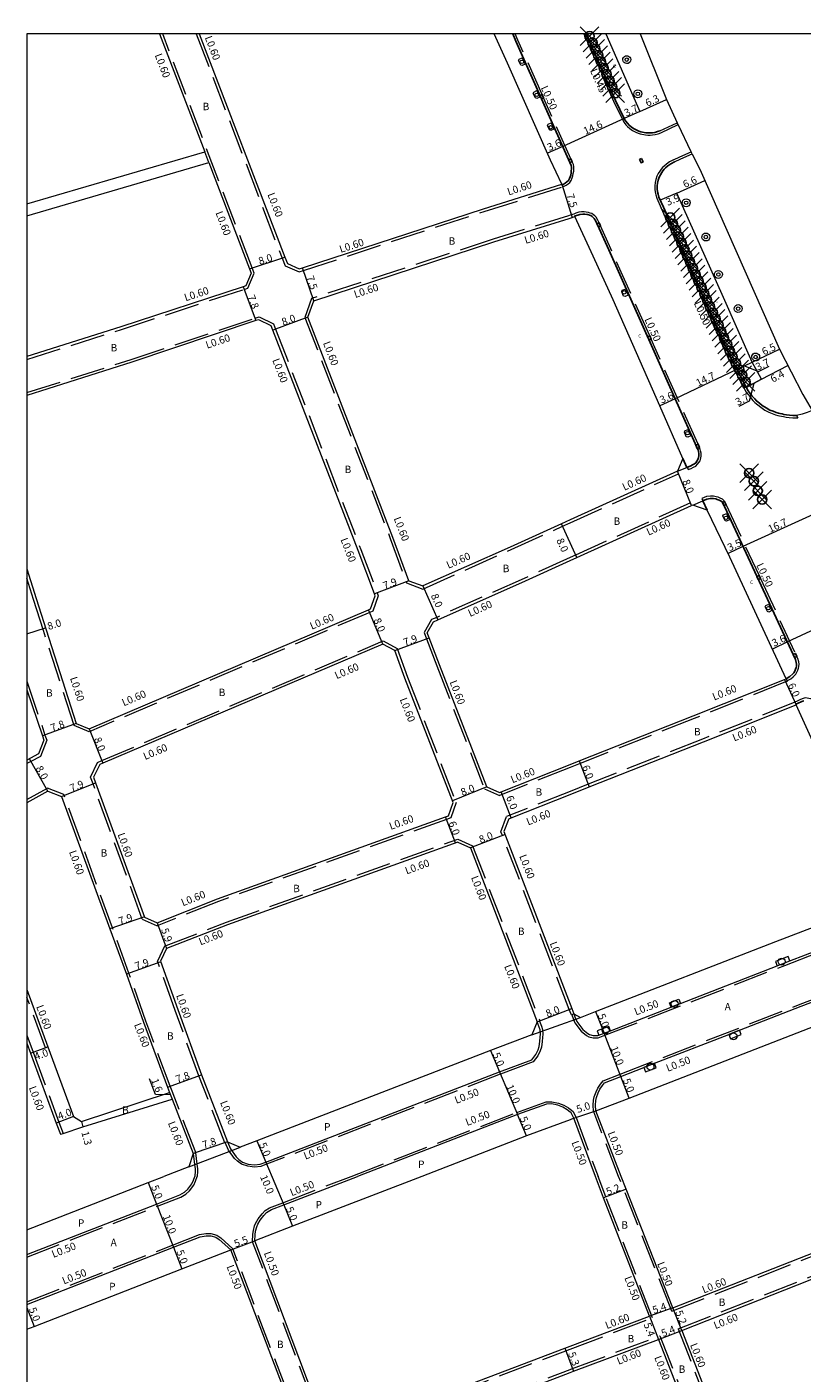
# Model space of a CAD drawing. Units: metres. Extents: x -800 to 0, y -110400 to -109798.
# Drawn here: x -800 to -633, y -110089 to -109798 of the extents above; entities that cross this region are included whole.
import ezdxf

# ---------------------------------------------------------------- set-up
doc = ezdxf.new("R2010")
doc.units = ezdxf.units.M
doc.header["$LTSCALE"] = 2.5
doc.header["$PDMODE"] = 35
doc.header["$PDSIZE"] = 2
doc.linetypes.add('22330', pattern=[4, 3, -1])
doc.layers.get('0').update_dxf_attribs({"lineweight": 0})
for name, color, linetype, lineweight in [('2101000', 7, 'Continuous', 0), ('2101001', 1, 'Continuous', 0), ('2102000', 4, 'Continuous', 0), ('2213000', 3, 'Continuous', 0), ('2233000', 120, '22330', 0), ('2236000', 3, 'Continuous', 0), ('2238000', 3, 'Continuous', 0), ('9201100', 215, 'Continuous', 0), ('9201500', 222, 'Continuous', 0), ('9201600', 215, 'Continuous', 0), ('9202100', 82, 'Continuous', 0), ('9202200', 82, 'Continuous', 0), ('9203500', 155, 'Continuous', 0), ('999', 7, 'Continuous', 0)]:
    doc.layers.add(name, color=color, linetype=linetype, lineweight=lineweight)
for name, color, linetype in [('2227000', 14, 'Continuous'), ('2227100', 7, 'Continuous'), ('2235000', 13, 'Continuous'), ('9107000', 139, 'Continuous')]:
    doc.layers.add(name, color=color, linetype=linetype)
doc.styles.add('Dm_Anotation', font='txt.shx', dxfattribs={"bigfont": 'pscdm.shx'})

# ---------------------------------------------------------------- blocks, each defined once
blk = doc.blocks.new('223800')
at = {"color": 0}
blk.add_circle((0, 0), 0.75, dxfattribs=at)

msp = doc.modelspace()

# ---------------------------------------------------------------- linework, layer by layer
at = {"layer": '2101000'}
for points in [[(-771.36, -109800), (-761.64, -109825.4)], [(-762.81, -109800), (-744.39, -109848.13), (-743.81, -109849.52), (-741.24, -109850.63), (-740.51, -109850.42), (-701.53, -109837.68), (-684.6, -109832.4)], [(-684.6, -109832.4), (-687.01, -109827.24), (-696.35, -109806.31), (-699.17, -109800)], [(-667.72, -109800), (-662.02, -109814.11), (-659.72, -109819.12)], [(-760.75, -109827.74), (-751.98, -109850.66), (-751.64, -109851.56), (-752.79, -109854.33)], [(-656.46, -109825.87), (-654.56, -109829.82), (-637.67, -109867.96), (-632.64, -109877.71), (-630.58, -109881.18)], [(-739.41, -109861.09), (-738.11, -109857.52), (-699.25, -109844.82), (-682.99, -109839.75), (-682.8, -109839.69)], [(-682.8, -109839.69), (-681.8, -109839.38)], [(-658.46, -109891.51), (-663.45, -109880.17), (-673.52, -109857.33), (-677.81, -109847.91), (-681.8, -109839.38)], [(-752.79, -109854.33), (-753.33, -109854.5), (-779.77, -109863.13), (-800, -109869.56)], [(-725.84, -109923.97), (-724.86, -109921.14), (-724.99, -109920.72), (-728.54, -109911.35), (-746.92, -109863.85), (-747.27, -109862.92), (-749.96, -109861.6), (-750.6, -109861.81), (-777.33, -109870.75), (-800, -109877.95)], [(-717.61, -109917.9), (-721.05, -109908.54), (-739.41, -109861.09)], [(-658.46, -109891.51), (-659.65, -109894.26)], [(-659.65, -109894.26), (-682.8, -109904.75), (-684.68, -109905.61), (-695.75, -109910.62), (-714.61, -109919.02)], [(-682.8, -109913.54), (-681.38, -109912.89), (-656.6, -109901.66)], [(-636.54, -109939.15), (-636.21, -109939.02), (-648.35, -109912.81), (-653.23, -109902.65), (-656.36, -109901.56), (-656.6, -109901.66)], [(-800, -109915.34), (-798, -109921.75), (-795.84, -109928.45), (-789.35, -109948.65), (-786.59, -109949.82), (-726.29, -109924.16), (-725.84, -109923.97)], [(-700.8, -109962.33), (-710.99, -109936.05), (-713.21, -109930.18), (-713.64, -109929.09), (-712.3, -109926.75), (-711.38, -109926.34), (-692.45, -109917.91), (-682.8, -109913.54)], [(-717.61, -109917.9), (-714.61, -109919.02)], [(-709.04, -109968.57), (-708.06, -109965.73), (-718.47, -109938.89), (-720.62, -109932.9), (-723.18, -109931.53), (-783.59, -109957.23), (-784.3, -109957.54), (-785.61, -109960.24), (-785.18, -109961.47), (-774.62, -109990.4)], [(-800, -109941.43), (-796.67, -109951.34), (-796.36, -109952.26)], [(-682.8, -109957.51), (-680.88, -109956.75), (-656.27, -109947.03), (-636.54, -109939.15)], [(-682.8, -109963.96), (-678.67, -109962.33), (-654.05, -109952.6), (-634.06, -109944.62)], [(-616.67, -109983.75), (-624.08, -109966.67), (-634.06, -109944.62)], [(-796.36, -109952.26), (-797.51, -109955.24)], [(-797.51, -109955.24), (-800, -109956.61)], [(-698.05, -109963.53), (-682.8, -109957.51)], [(-795.5, -109963.26), (-800, -109965.74)], [(-795.5, -109963.26), (-792.51, -109964.41), (-782.1, -109992.95), (-778.54, -110002.7), (-774.87, -110013.07), (-769.68, -110027.06), (-769.24, -110028.2)], [(-700.8, -109962.33), (-698.05, -109963.53)], [(-696.03, -109969.19), (-695.5, -109968.98), (-682.8, -109963.96)], [(-771.88, -109991.63), (-758.87, -109986.48), (-709.67, -109968.8), (-709.04, -109968.57)], [(-696.03, -109969.19), (-697.09, -109971.99), (-682.8, -110009.2)], [(-707.04, -109974.23), (-756.76, -109992.1), (-769.9, -109997.18)], [(-704.32, -109975.48), (-689.91, -110013.01), (-691.09, -110015.77), (-700.02, -110019.21), (-750.4, -110038.62), (-753.96, -110039.99)], [(-707.04, -109974.23), (-704.32, -109975.48)], [(-682.8, -110009.2), (-682.45, -110010.11), (-681.98, -110011.27), (-680.58, -110012.05), (-677.3, -110010.78), (-638.44, -109995.68), (-618.49, -109988.02)], [(-774.62, -109990.4), (-771.88, -109991.63)], [(-769.9, -109997.18), (-771.15, -109999.91)], [(-771.15, -109999.91), (-767.41, -110010.31), (-762.35, -110024.41), (-756.74, -110038.85), (-753.96, -110039.99)], [(-677.26, -110032.22), (-670.06, -110029.42), (-631.25, -110014.34), (-610.85, -110006.5), (-607.36, -110005.17)], [(-800, -110006.04), (-795.45, -110018.38), (-789.93, -110033.39), (-788.23, -110034.45), (-769.24, -110028.2)], [(-800, -110017.6), (-799.22, -110019.72), (-793.66, -110034.82), (-792.76, -110037.23)], [(-792.76, -110037.23), (-792.19, -110037.05), (-787.9, -110035.66), (-768.68, -110029.64)], [(-768.68, -110029.64), (-764.11, -110041.41)], [(-682, -110033.8), (-682.8, -110034.1), (-692.2, -110037.61), (-714.79, -110046.32)], [(-677.31, -110046.32), (-682, -110033.8)], [(-671.81, -110046.32), (-677.26, -110032.22)], [(-764.11, -110041.41), (-765.07, -110044.25), (-770.49, -110046.32)], [(-800, -110057.81), (-773.85, -110047.63), (-770.49, -110046.32)], [(-714.79, -110046.32), (-742.7, -110057.08), (-750.85, -110060.23)], [(-665.72, -110076.43), (-675.59, -110050.91), (-677.31, -110046.32)], [(-660.62, -110074.67), (-670.73, -110049.04), (-671.81, -110046.32)], [(-660.62, -110074.67), (-624.36, -110060.41), (-589.25, -110046.82)], [(-658.74, -110079.52), (-622.48, -110065.26), (-587.08, -110051.66)], [(-734.73, -110102.88), (-750.85, -110060.23)], [(-798.43, -110078.66), (-766.6, -110066.27), (-756.01, -110062.15)], [(-740.86, -110101.95), (-756.01, -110062.15)], [(-682.8, -110082.91), (-665.72, -110076.43)], [(-800, -110079.24), (-798.43, -110078.66)], [(-658.74, -110079.52), (-639.73, -110128.17)], [(-734.73, -110102.88), (-707.63, -110092.34), (-683.96, -110083.35), (-682.8, -110082.91)], [(-682.8, -110088.58), (-682.08, -110088.31), (-663.78, -110081.47)], [(-663.78, -110081.47), (-644.69, -110130.31)], [(-733.13, -110107.84), (-706.01, -110097.5), (-682.8, -110088.58)]]:
    msp.add_lwpolyline(points, dxfattribs=at)
at = {"layer": '2101001'}
msp.add_lwpolyline([(-656.46, -109825.87), (-656.69, -109825.41), (-659.52, -109819.55), (-659.72, -109819.12)], dxfattribs=at)
at = {"layer": '2102000'}
for points in [[(-800, -109836.63), (-761.64, -109825.4)], [(-800, -109839.23), (-760.75, -109827.74)]]:
    msp.add_lwpolyline(points, dxfattribs=at)
at = {"layer": '2213000'}
for points in [[(-684.6, -109832.4), (-684.53, -109832.57), (-683.9, -109832.19), (-683.5, -109831.91), (-683.19, -109831.58), (-682.93, -109831.15), (-682.78, -109830.78), (-682.68, -109830.41), (-682.59, -109829.97), (-682.55, -109829.51), (-682.51, -109829.08), (-682.52, -109828.71), (-682.6, -109828.33), (-694.5, -109801.53), (-695.19, -109800)], [(-679.35, -109800), (-673.04, -109814.31), (-671.12, -109818.25), (-671.05, -109818.41), (-670.8, -109818.81), (-670.43, -109819.26), (-670.09, -109819.64), (-669.62, -109820.02), (-669.14, -109820.36), (-668.71, -109820.6), (-668.41, -109820.75), (-667.98, -109820.92), (-667.54, -109821.07), (-667.23, -109821.15), (-666.86, -109821.22), (-666.48, -109821.28), (-666.06, -109821.31), (-665.6, -109821.32), (-665.07, -109821.28), (-664.56, -109821.21), (-663.94, -109821.06), (-663.46, -109820.9)], [(-663.46, -109820.9), (-659.72, -109819.12)], [(-633.94, -109882.28), (-634.74, -109882.28), (-635.5, -109882.2), (-636.1, -109882.12), (-636.69, -109882.01), (-637.08, -109881.93), (-637.53, -109881.84), (-637.87, -109881.75), (-638.34, -109881.61), (-639.02, -109881.35), (-639.7, -109881.08), (-640.53, -109880.64), (-641.4, -109880.07), (-641.99, -109879.6), (-642.58, -109879.07), (-642.99, -109878.65), (-643.53, -109878.06), (-643.94, -109877.51), (-644.38, -109876.92), (-644.75, -109876.32), (-646.85, -109872.35), (-648.17, -109869.84), (-653.95, -109856.96), (-662.7, -109837.32), (-663.65, -109835.19), (-663.85, -109834.57), (-663.95, -109834.04), (-664, -109833.39), (-664.02, -109832.74), (-663.96, -109832.13), (-663.83, -109831.55), (-663.6, -109830.89), (-663.34, -109830.35), (-663.04, -109829.86), (-662.78, -109829.48), (-662.49, -109829.14), (-662.23, -109828.88), (-661.71, -109828.46), (-661.06, -109828.02), (-660.31, -109827.58)], [(-660.31, -109827.58), (-658.91, -109826.95), (-656.46, -109825.87)], [(-657.63, -109893.45), (-657.29, -109893.3), (-656.78, -109893.1), (-656.41, -109892.93), (-656.01, -109892.7), (-655.68, -109892.45), (-655.44, -109892.12), (-655.24, -109891.78), (-655.09, -109891.37), (-655.05, -109890.91), (-655.06, -109890.46), (-655.14, -109890.01), (-655.2, -109889.74), (-660.12, -109878.7), (-664.69, -109868.44), (-674.48, -109846.51), (-677.28, -109840.36), (-677.61, -109839.81), (-677.81, -109839.56), (-678.08, -109839.36), (-678.37, -109839.17), (-678.64, -109839.05), (-678.88, -109838.97), (-679.21, -109838.89), (-679.63, -109838.86), (-680.04, -109838.86), (-680.71, -109838.91), (-681.85, -109839.28), (-681.8, -109839.38)], [(-630.58, -109881.18), (-631.68, -109881.61), (-632.77, -109881.98), (-633.94, -109882.28)], [(-659.65, -109894.26), (-657.63, -109893.45)], [(-656.36, -109901.56), (-654.17, -109900.65)], [(-635.41, -109938.57), (-634.76, -109937.98), (-634.58, -109937.72), (-634.35, -109937.37), (-634.17, -109936.97), (-634.04, -109936.63), (-633.97, -109936.28), (-633.94, -109935.91), (-634.01, -109935.49), (-634.19, -109934.85), (-649.97, -109900.98), (-650.23, -109900.73), (-650.67, -109900.52), (-651.06, -109900.36), (-651.4, -109900.26), (-651.95, -109900.14), (-652.57, -109900.15), (-653.3, -109900.27), (-653.94, -109900.55), (-654.17, -109900.65)], [(-632.46, -109943.75), (-634.1, -109944.52), (-634.06, -109944.62)], [(-681.98, -110011.27), (-681.71, -110012.1), (-681.34, -110012.92), (-680.05, -110014.68), (-679, -110015.54), (-678.6, -110015.76), (-677.81, -110015.93), (-676.83, -110015.96), (-676.62, -110015.88), (-675.49, -110015.44), (-674.13, -110014.91), (-660.99, -110009.8), (-659.03, -110009.04), (-638.17, -110000.93), (-636.69, -110000.36), (-635.39, -109999.86), (-628.67, -109997.28), (-625.88, -109996.21), (-616.58, -109992.64), (-615.75, -109991.89), (-615.17, -109991.2), (-614.3, -109990.15), (-614.07, -109989.75)], [(-677.26, -110032.22), (-677.33, -110030.97), (-677.29, -110029.94), (-677.14, -110029.34), (-676.76, -110028.28), (-676.39, -110027.53), (-675.86, -110026.71), (-675.4, -110026.13), (-671.87, -110024.76), (-666.92, -110022.83), (-664.63, -110021.94), (-648.58, -110015.71), (-646.29, -110014.82), (-633, -110009.65), (-624.84, -110006.52), (-621.84, -110005.37), (-612.76, -110001.88), (-609.36, -110000.58)], [(-691.1, -110021.21), (-690.23, -110020.04), (-689.74, -110019.05), (-689.49, -110018.32), (-689.32, -110017.21), (-689.26, -110016.32), (-689.21, -110015.65), (-689.27, -110014.72), (-689.48, -110014.11), (-689.91, -110013.01)], [(-756.74, -110038.85), (-756.08, -110040.39), (-754.86, -110042.11), (-754.26, -110042.68), (-753.46, -110043.23), (-752.25, -110043.65), (-750.87, -110043.81), (-749.65, -110043.69), (-748.46, -110043.23), (-698.06, -110023.81), (-691.1, -110021.21)], [(-682.8, -110032.47), (-683.45, -110031.94), (-684.37, -110031.4), (-685.46, -110030.98), (-686.83, -110030.71), (-687.91, -110030.72), (-694.15, -110033.01), (-728.69, -110046.32)], [(-682, -110033.8), (-682.58, -110032.65), (-682.8, -110032.46)], [(-764.11, -110041.41), (-763.81, -110043.73), (-763.69, -110044.69), (-763.69, -110045.23), (-763.75, -110046.17), (-763.8, -110046.32)], [(-800, -110063.18), (-772.04, -110052.29), (-767.01, -110050.33), (-765.99, -110049.75), (-765.27, -110049.07), (-764.43, -110047.95), (-764.07, -110047.14), (-763.8, -110046.32)], [(-748.28, -110054.1), (-747.25, -110053.48), (-744.6, -110052.46), (-728.69, -110046.32)], [(-750.85, -110060.23), (-750.79, -110058.92), (-750.67, -110058.13), (-750.41, -110057.18), (-750.17, -110056.61), (-749.69, -110055.73), (-748.9, -110054.72), (-748.28, -110054.1)], [(-800, -110073.91), (-768.41, -110061.61), (-762.64, -110059.36), (-761.35, -110059.16), (-760.35, -110059.14), (-759.27, -110059.44), (-758.5, -110059.94), (-756.01, -110062.15)]]:
    msp.add_lwpolyline(points, dxfattribs=at)
at = {"layer": '2213000', "flags": 128}
msp.add_lwpolyline([(-635.41, -109938.57), (-636.21, -109939.02)], dxfattribs=at)
at = {"layer": '2227000'}
for points in [[(-679.35, -109800), (-673.04, -109814.31)], [(-662.7, -109837.32), (-653.95, -109856.96), (-648.17, -109869.84), (-646.85, -109872.35), (-644.75, -109876.32), (-644.38, -109876.92), (-643.94, -109877.51), (-643.53, -109878.06), (-642.99, -109878.65)]]:
    msp.add_lwpolyline(points, dxfattribs=at)
at = {"layer": '2227100'}
for p in [(-678.61, -109800.48, 2.07), (-677.99, -109801.86, 2.07), (-677.38, -109803.19, 2.05), (-676.78, -109804.58, 2.04), (-676.16, -109805.94, 2.06), (-675.57, -109807.33, 2.04), (-674.98, -109808.64, 2.05), (-674.28, -109810.09, 2.02), (-673.73, -109811.4, 2.04), (-673.08, -109812.76, 2.05), (-661.22, -109839.57, 2.01), (-660.63, -109840.93, 2.01), (-659.99, -109842.32, 2.01), (-659.38, -109843.66, 2.02), (-658.78, -109845.04, 2.01), (-658.16, -109846.43, 2), (-657.54, -109847.77, 1.97), (-656.95, -109849.13, 2), (-656.33, -109850.51, 2), (-655.74, -109851.86, 1.98), (-655.11, -109853.26, 1.98), (-654.49, -109854.66, 1.99), (-653.86, -109856.02, 2), (-653.28, -109857.33, 1.99), (-652.66, -109858.74, 1.99), (-652.01, -109860.09, 1.92), (-651.43, -109861.4, 1.97), (-650.81, -109862.77, 1.98), (-650.2, -109864.19, 1.98), (-649.61, -109865.52, 1.96), (-648.94, -109866.94, 1.89), (-648.38, -109868.3, 1.96), (-647.75, -109869.62, 1.96), (-647.08, -109870.97, 1.95), (-646.35, -109872.31, 1.95), (-645.71, -109873.58, 1.94), (-644.95, -109874.99, 1.96), (-644.2, -109894.67, 2.08), (-643.17, -109896.41, 2.08), (-642.34, -109898.51, 2.08), (-641.38, -109900.37, 2.1)]:
    msp.add_point(p, dxfattribs=at)
at = {"layer": '2233000'}
for points in [[(-800, -109870.19), (-779.59, -109863.7), (-753.15, -109855.07), (-752.34, -109854.81), (-750.99, -109851.56), (-751.42, -109850.44), (-770.71, -109800)], [(-763.45, -109800), (-744.95, -109848.36), (-744.28, -109849.97), (-741.28, -109851.26), (-740.34, -109850.99), (-701.35, -109838.25), (-684.42, -109832.97)], [(-688.84, -109813.06), (-694.07, -109801.33), (-694.66, -109800)], [(-679.86, -109800), (-675.26, -109810.44)], [(-674.97, -109811.1), (-673.46, -109814.51), (-671.47, -109818.61), (-671.18, -109819.08), (-670.79, -109819.57), (-670.41, -109819.98), (-669.9, -109820.4), (-669.37, -109820.78), (-668.93, -109821.02), (-668.6, -109821.18), (-668.15, -109821.36), (-667.67, -109821.52), (-667.34, -109821.61), (-666.94, -109821.69), (-666.54, -109821.75), (-666.08, -109821.78), (-665.56, -109821.79), (-665.02, -109821.75), (-664.48, -109821.68), (-663.81, -109821.52), (-663.25, -109821.33)], [(-682.67, -109826.9), (-688.53, -109813.75)], [(-663.25, -109821.33), (-659.52, -109819.55)], [(-760.75, -109827.74), (-761.64, -109825.4)], [(-660.53, -109827.11), (-659.12, -109826.47), (-656.69, -109825.41)], [(-684.38, -109832.96), (-683.66, -109832.6), (-683.2, -109832.32), (-682.88, -109831.99), (-682.6, -109831.59), (-682.35, -109831.01), (-682.22, -109830.59), (-682.12, -109830.1), (-682.04, -109829.58), (-682, -109829.09), (-682.01, -109828.65), (-682.11, -109828.17), (-682.39, -109827.53)], [(-660.53, -109827.11), (-661.34, -109827.59), (-662.02, -109828.05), (-662.55, -109828.48), (-662.87, -109828.79), (-663.19, -109829.17), (-663.47, -109829.58), (-663.8, -109830.1), (-664.08, -109830.69), (-664.32, -109831.41), (-664.46, -109832.04), (-664.54, -109832.72), (-664.52, -109833.43), (-664.46, -109834.11), (-664.35, -109834.69), (-664.13, -109835.37), (-663.17, -109837.53), (-659.04, -109846.81)], [(-684.42, -109832.97), (-684.38, -109832.96)], [(-682.8, -109839.06), (-683.17, -109839.18), (-699.43, -109844.25), (-738.57, -109857.04), (-740.05, -109861.1), (-721.61, -109908.76), (-718.08, -109918.37), (-714.59, -109919.67), (-695.5, -109911.17), (-684.43, -109906.15), (-682.8, -109905.41), (-659.4, -109894.81), (-659.65, -109894.26)], [(-682.03, -109838.82), (-682.8, -109839.06)], [(-676.57, -109840.74), (-676.85, -109840.13), (-677.21, -109839.53), (-677.47, -109839.21), (-677.79, -109838.96), (-678.15, -109838.73), (-678.48, -109838.61), (-678.84, -109838.51), (-679.32, -109838.41), (-679.79, -109838.38), (-680.32, -109838.38), (-680.9, -109838.44), (-681.55, -109838.64), (-682.03, -109838.82)], [(-665.64, -109865.11), (-674.04, -109846.31), (-676.28, -109841.39)], [(-658.74, -109847.47), (-654.42, -109857.17), (-650.47, -109865.96)], [(-800, -109877.32), (-777.51, -109870.18), (-750.79, -109861.24), (-749.92, -109860.96), (-746.79, -109862.49), (-746.36, -109863.64), (-727.98, -109911.14), (-724.42, -109920.52), (-724.23, -109921.14), (-725.36, -109924.42)], [(-655.22, -109888.46), (-664.24, -109868.24), (-665.32, -109865.81)], [(-650.17, -109866.63), (-648.63, -109870.06), (-645.71, -109875.62)], [(-645.35, -109876.3), (-645.2, -109876.58), (-644.8, -109877.21), (-644.36, -109877.82), (-643.92, -109878.39), (-643.37, -109879.01), (-642.93, -109879.45), (-642.32, -109879.99), (-641.7, -109880.49), (-640.8, -109881.09), (-639.92, -109881.55), (-639.2, -109881.83), (-638.5, -109882.09), (-638, -109882.24), (-637.63, -109882.32), (-637.18, -109882.42), (-636.78, -109882.5), (-636.17, -109882.6), (-635.56, -109882.69), (-634.77, -109882.77), (-633.69, -109882.78)], [(-633.94, -109882.28), (-633.69, -109882.78)], [(-657.54, -109893.41), (-657.34, -109893.91), (-656.72, -109893.67), (-656.21, -109893.43), (-655.72, -109893.15), (-655.3, -109892.78), (-655.02, -109892.4), (-654.78, -109892), (-654.6, -109891.48), (-654.54, -109890.93), (-654.56, -109890.4), (-654.65, -109889.91), (-654.73, -109889.59), (-654.91, -109889.17)], [(-656.6, -109901.66), (-656.83, -109901.11), (-681.62, -109912.35), (-682.8, -109912.88)], [(-649.5, -109900.81), (-649.55, -109900.69), (-649.94, -109900.31), (-650.47, -109900.06), (-650.9, -109899.88), (-651.28, -109899.77), (-651.89, -109899.65), (-652.56, -109899.65), (-653.42, -109899.75), (-654.39, -109900.17), (-654.17, -109900.65)], [(-649.18, -109901.49), (-642.06, -109916.75)], [(-682.8, -109912.88), (-692.69, -109917.37), (-711.6, -109925.78), (-712.72, -109926.28), (-714.31, -109929.04), (-713.77, -109930.4), (-711.55, -109936.26), (-701.27, -109962.78)], [(-725.36, -109924.42), (-726.05, -109924.71), (-786.59, -109950.47), (-789.84, -109949.09), (-796.41, -109928.64), (-798.57, -109921.93), (-800, -109917.35)], [(-641.77, -109917.37), (-634.22, -109933.57)], [(-775.1, -109990.84), (-785.74, -109961.67), (-786.26, -109960.21), (-784.74, -109957.08), (-783.83, -109956.68), (-723.15, -109930.86), (-720.14, -109932.48), (-717.9, -109938.68), (-707.42, -109965.72), (-708.57, -109969.04)], [(-636.03, -109939.5), (-635.16, -109939.01), (-634.72, -109938.62), (-634.38, -109938.33), (-634.15, -109938.01), (-633.9, -109937.62), (-633.7, -109937.17), (-633.54, -109936.77), (-633.45, -109936.35), (-633.42, -109935.89), (-633.5, -109935.38), (-633.7, -109934.67), (-633.9, -109934.24)], [(-800, -109939.55), (-796.1, -109951.15), (-795.72, -109952.27)], [(-636.21, -109939.02), (-636, -109939.58), (-636.32, -109939.71), (-656.05, -109947.59), (-680.66, -109957.31), (-682.8, -109958.15)], [(-634.31, -109944.07), (-654.28, -109952.05), (-678.89, -109961.77), (-682.8, -109963.32)], [(-628.93, -109945.08), (-629.01, -109944.9), (-629.43, -109944.29), (-629.78, -109943.99), (-630.1, -109943.77), (-630.46, -109943.56), (-630.91, -109943.37), (-631.28, -109943.25), (-631.65, -109943.18), (-632.12, -109943.16), (-632.57, -109943.26), (-633.12, -109943.47), (-633.84, -109943.86), (-634.31, -109944.07)], [(-795.72, -109952.27), (-797.07, -109955.76)], [(-797.07, -109955.76), (-799.18, -109956.85), (-800, -109957.29)], [(-682.8, -109958.15), (-698.06, -109964.18)], [(-800, -109965.05), (-795.54, -109962.6)], [(-763.55, -110041.19), (-768.12, -110029.42), (-768.68, -110027.98), (-769.12, -110026.85), (-774.31, -110012.86), (-777.98, -110002.5), (-781.53, -109992.75), (-792.04, -109963.95), (-795.54, -109962.6)], [(-701.27, -109962.78), (-698.06, -109964.18)], [(-682.8, -109963.32), (-696.5, -109968.73)], [(-708.57, -109969.04), (-709.47, -109969.37), (-758.66, -109987.04), (-771.9, -109992.28)], [(-681.98, -110011.27), (-682.45, -110011.46), (-682.54, -110011.5), (-682.8, -110010.85), (-683.01, -110010.33), (-697.73, -109972), (-696.5, -109968.73)], [(-770.35, -109996.71), (-756.97, -109991.54), (-707.02, -109973.58)], [(-707.02, -109973.58), (-703.84, -109975.04)], [(-703.84, -109975.04), (-689.34, -110012.8)], [(-775.1, -109990.84), (-771.9, -109992.28)], [(-682.45, -110011.46), (-682.18, -110012.28), (-681.77, -110013.18), (-680.42, -110015.03), (-679.28, -110015.96), (-678.78, -110016.24), (-677.87, -110016.43), (-676.75, -110016.46), (-675.31, -110015.9), (-636.51, -110000.82), (-616.31, -109993.07), (-615.39, -109992.24), (-614.78, -109991.52), (-613.88, -109990.43), (-613.82, -109990.32)], [(-770.35, -109996.71), (-771.8, -109999.88)], [(-756.74, -110038.85), (-757.21, -110039.02), (-757.3, -110039.05), (-762.91, -110024.63), (-768.03, -110010.53), (-771.8, -109999.88)], [(-672.34, -110046.32), (-677.72, -110032.4), (-677.76, -110032.25), (-677.83, -110030.98), (-677.79, -110029.87), (-677.61, -110029.2), (-677.22, -110028.09), (-676.83, -110027.28), (-676.26, -110026.42), (-675.71, -110025.71), (-672.05, -110024.29), (-633.18, -110009.19), (-612.93, -110001.42), (-609.56, -110000.13)], [(-795.45, -110018.38), (-796.01, -110018.58), (-800, -110007.77)], [(-689.44, -110012.83), (-689.01, -110013.95), (-688.77, -110014.65), (-688.71, -110015.65), (-688.76, -110016.36), (-688.82, -110017.26), (-689, -110018.44), (-689.28, -110019.24), (-689.8, -110020.3), (-690.79, -110021.63), (-697.88, -110024.28), (-748.28, -110043.7), (-749.54, -110044.18), (-750.88, -110044.31), (-752.36, -110044.14), (-753.69, -110043.68), (-754.58, -110043.07), (-755.24, -110042.44), (-756.52, -110040.64), (-757.21, -110039.02)], [(-689.91, -110013.01), (-689.44, -110012.83), (-689.34, -110012.8)], [(-800, -110015.87), (-798.66, -110019.51), (-793.1, -110034.61), (-792.19, -110037.05)], [(-769.24, -110028.2), (-768.68, -110029.64)], [(-730.08, -110046.32), (-694.33, -110032.55), (-688, -110030.22), (-686.78, -110030.21), (-685.32, -110030.5), (-684.16, -110030.94), (-683.17, -110031.52), (-682.8, -110031.82)], [(-682.8, -110031.82), (-682.18, -110032.33), (-681.56, -110033.58), (-681.54, -110033.63), (-676.77, -110046.32)], [(-764.11, -110041.41), (-763.62, -110041.22), (-763.55, -110041.19)], [(-763.62, -110041.22), (-763.32, -110043.67), (-763.19, -110044.66), (-763.19, -110045.25), (-763.26, -110046.27), (-763.27, -110046.32)], [(-800, -110063.71), (-771.86, -110052.76), (-766.79, -110050.78), (-765.69, -110050.16), (-764.9, -110049.41), (-763.99, -110048.21), (-763.6, -110047.32), (-763.27, -110046.32)], [(-751.32, -110060.4), (-751.29, -110058.77), (-751.15, -110058), (-750.88, -110057.01), (-750.66, -110056.46), (-750.11, -110055.46), (-749.28, -110054.39), (-748.57, -110053.68), (-747.7, -110053.12), (-744.78, -110051.99), (-730.08, -110046.32)], [(-665.04, -110076.81), (-675.12, -110050.73), (-676.77, -110046.32)], [(-660.86, -110075.41), (-672.34, -110046.32)], [(-660.86, -110075.41), (-624.15, -110060.97), (-589.01, -110047.37)], [(-659.52, -110079.18), (-622.7, -110064.7), (-587.33, -110051.11)], [(-800, -110073.37), (-768.59, -110061.14), (-762.77, -110058.87), (-761.39, -110058.66), (-760.29, -110058.64), (-759.06, -110058.98), (-758.19, -110059.54), (-755.54, -110061.97)], [(-734.99, -110103.62), (-751.32, -110060.4)], [(-740.31, -110101.98), (-755.54, -110061.97)], [(-682.8, -110083.55), (-665.04, -110076.81)], [(-682.8, -110087.94), (-682.29, -110087.75), (-663.44, -110080.7)], [(-663.44, -110080.7), (-643.91, -110130.65)], [(-659.52, -110079.18), (-640.07, -110128.95)], [(-734.73, -110102.88), (-734.99, -110103.62), (-707.42, -110092.9), (-683.75, -110083.91), (-682.8, -110083.55)], [(-733.84, -110107.46), (-706.23, -110096.94), (-682.8, -110087.94)]]:
    msp.add_lwpolyline(points, dxfattribs=at)
at = {"layer": '2235000'}
for points in [[(-674.54, -109810.91), (-674.97, -109811.1), (-675.26, -109810.44), (-674.83, -109810.25)], [(-689.29, -109813.27), (-688.84, -109813.06), (-688.53, -109813.75), (-688.99, -109813.95)], [(-682.86, -109827.74), (-682.39, -109827.53), (-682.67, -109826.9), (-683.14, -109827.11)], [(-667.39, -109826.88), (-667.06, -109827.58), (-667.5, -109827.78), (-667.82, -109827.09)], [(-677.02, -109840.94), (-676.57, -109840.74), (-676.28, -109841.39), (-676.72, -109841.59)], [(-658.27, -109847.26), (-658.74, -109847.47), (-659.04, -109846.81), (-658.57, -109846.6)], [(-666.09, -109865.31), (-665.64, -109865.11), (-665.32, -109865.81), (-665.77, -109866.01)], [(-649.7, -109866.42), (-650.17, -109866.63), (-650.47, -109865.96), (-650.01, -109865.75)], [(-644.89, -109876.06), (-645.35, -109876.3), (-645.71, -109875.62), (-645.25, -109875.38)], [(-655.68, -109888.66), (-655.22, -109888.46), (-654.91, -109889.17), (-655.37, -109889.37)], [(-649.95, -109901.02), (-649.5, -109900.81), (-649.18, -109901.49), (-649.63, -109901.7)], [(-642.52, -109916.97), (-642.06, -109916.75), (-641.77, -109917.37), (-642.23, -109917.59)], [(-634.69, -109933.79), (-634.22, -109933.57), (-633.9, -109934.24), (-634.37, -109934.46)]]:
    msp.add_lwpolyline(points, close=True, dxfattribs=at)
at = {"layer": '2236000'}
for points in [[(-692.53, -109806.52), (-693.17, -109806.81), (-693.46, -109806.71), (-693.93, -109805.72), (-693.79, -109805.43), (-693.15, -109805.13)], [(-671.37, -109805.87), (-671.43, -109805.58), (-671.41, -109805.31), (-671.3, -109805.06), (-671.09, -109804.85), (-670.88, -109804.73), (-670.61, -109804.68), (-670.33, -109804.72), (-670.11, -109804.83), (-669.92, -109805), (-669.8, -109805.21), (-669.74, -109805.51), (-669.77, -109805.78), (-669.88, -109806.01), (-670.03, -109806.18), (-670.3, -109806.33), (-670.63, -109806.38), (-670.9, -109806.32), (-671.16, -109806.16), (-671.3, -109806)], [(-689.38, -109813.61), (-690.01, -109813.9), (-690.3, -109813.79), (-690.78, -109812.81), (-690.64, -109812.52), (-690, -109812.22)], [(-668.98, -109813.23), (-669.05, -109812.94), (-669.02, -109812.67), (-668.91, -109812.42), (-668.71, -109812.21), (-668.49, -109812.09), (-668.22, -109812.04), (-667.94, -109812.08), (-667.72, -109812.19), (-667.53, -109812.36), (-667.41, -109812.57), (-667.35, -109812.87), (-667.38, -109813.14), (-667.49, -109813.37), (-667.64, -109813.54), (-667.91, -109813.69), (-668.24, -109813.74), (-668.51, -109813.68), (-668.77, -109813.52), (-668.91, -109813.36)], [(-686.3, -109820.52), (-686.94, -109820.81), (-687.24, -109820.7), (-687.67, -109819.75), (-687.54, -109819.46), (-686.9, -109819.17)], [(-658.55, -109836.72), (-658.62, -109836.44), (-658.59, -109836.16), (-658.48, -109835.92), (-658.28, -109835.71), (-658.06, -109835.59), (-657.79, -109835.54), (-657.51, -109835.58), (-657.29, -109835.68), (-657.11, -109835.85), (-656.98, -109836.06), (-656.92, -109836.37), (-656.96, -109836.64), (-657.07, -109836.86), (-657.22, -109837.03), (-657.49, -109837.19), (-657.81, -109837.24), (-658.08, -109837.18), (-658.34, -109837.02), (-658.48, -109836.85)], [(-654.3, -109844.12), (-654.37, -109843.83), (-654.34, -109843.56), (-654.23, -109843.31), (-654.03, -109843.1), (-653.81, -109842.98), (-653.55, -109842.93), (-653.27, -109842.97), (-653.05, -109843.08), (-652.86, -109843.25), (-652.74, -109843.46), (-652.67, -109843.76), (-652.71, -109844.03), (-652.82, -109844.26), (-652.97, -109844.43), (-653.24, -109844.58), (-653.57, -109844.63), (-653.84, -109844.57), (-654.1, -109844.41), (-654.23, -109844.25)], [(-651.6, -109852.19), (-651.67, -109851.91), (-651.64, -109851.63), (-651.53, -109851.39), (-651.33, -109851.17), (-651.11, -109851.06), (-650.84, -109851.01), (-650.56, -109851.04), (-650.34, -109851.15), (-650.16, -109851.32), (-650.03, -109851.53), (-649.97, -109851.84), (-650.01, -109852.1), (-650.12, -109852.33), (-650.27, -109852.5), (-650.54, -109852.66), (-650.86, -109852.7), (-651.13, -109852.65), (-651.39, -109852.48), (-651.53, -109852.32)], [(-670.32, -109856.34), (-670.96, -109856.62), (-671.27, -109856.52), (-671.69, -109855.56), (-671.56, -109855.27), (-670.92, -109854.99)], [(-647.34, -109859.55), (-647.41, -109859.26), (-647.38, -109858.99), (-647.27, -109858.74), (-647.07, -109858.53), (-646.85, -109858.41), (-646.58, -109858.36), (-646.3, -109858.4), (-646.08, -109858.51), (-645.89, -109858.68), (-645.77, -109858.89), (-645.71, -109859.19), (-645.74, -109859.46), (-645.85, -109859.69), (-646, -109859.85), (-646.27, -109860.01), (-646.6, -109860.06), (-646.87, -109860), (-647.13, -109859.84), (-647.27, -109859.68)], [(-643.56, -109869.99), (-643.63, -109869.7), (-643.6, -109869.43), (-643.49, -109869.18), (-643.29, -109868.97), (-643.07, -109868.85), (-642.8, -109868.8), (-642.52, -109868.84), (-642.3, -109868.95), (-642.12, -109869.12), (-641.99, -109869.33), (-641.93, -109869.63), (-641.97, -109869.9), (-642.08, -109870.13), (-642.23, -109870.3), (-642.5, -109870.45), (-642.82, -109870.5), (-643.09, -109870.44), (-643.35, -109870.28), (-643.49, -109870.12)], [(-656.79, -109886.65), (-657.43, -109886.94), (-657.74, -109886.84), (-658.17, -109885.88), (-658.03, -109885.59), (-657.39, -109885.3)], [(-648.46, -109904.75), (-649.1, -109905.04), (-649.38, -109904.94), (-649.85, -109903.92), (-649.72, -109903.66), (-649.1, -109903.37)], [(-639.33, -109924.34), (-639.96, -109924.63), (-640.24, -109924.53), (-640.71, -109923.51), (-640.59, -109923.25), (-639.97, -109922.97)], [(-659.39, -110008.11), (-659.03, -110009.04), (-660.99, -110009.8), (-661.36, -110008.87)], [(-645.92, -110015.75), (-646.29, -110014.82), (-648.58, -110015.71), (-648.22, -110016.64)], [(-664.27, -110022.88), (-664.63, -110021.94), (-666.92, -110022.83), (-666.56, -110023.77)]]:
    msp.add_lwpolyline(points, close=True, dxfattribs=at)
for points in [[(-635.75, -109998.93), (-637.05, -109999.43), (-638.53, -110000), (-638.17, -110000.93), (-636.69, -110000.36), (-635.39, -109999.86), (-635.75, -109998.93)], [(-674.49, -110013.98), (-675.85, -110014.51), (-677.01, -110014.95), (-676.62, -110015.88), (-675.49, -110015.44), (-674.13, -110014.91), (-674.49, -110013.98)]]:
    msp.add_lwpolyline(points, dxfattribs=at)
at = {"layer": '9107000'}
for points in [[(-684.6, -109832.4), (-684.53, -109832.57), (-683.9, -109832.19), (-683.5, -109831.91), (-683.19, -109831.58), (-682.93, -109831.15), (-682.78, -109830.78), (-682.68, -109830.41), (-682.59, -109829.97), (-682.55, -109829.51), (-682.51, -109829.08), (-682.52, -109828.71), (-682.6, -109828.33), (-694.5, -109801.53), (-695.19, -109800)], [(-679.35, -109800), (-673.04, -109814.31), (-671.12, -109818.25), (-671.05, -109818.41), (-670.8, -109818.81), (-670.43, -109819.26), (-670.09, -109819.64), (-669.62, -109820.02), (-669.14, -109820.36), (-668.71, -109820.6), (-668.41, -109820.75), (-667.98, -109820.92), (-667.54, -109821.07), (-667.23, -109821.15), (-666.86, -109821.22), (-666.48, -109821.28), (-666.06, -109821.31), (-665.6, -109821.32), (-665.07, -109821.28), (-664.56, -109821.21), (-663.94, -109821.06), (-663.46, -109820.9)], [(-633.94, -109882.28), (-634.74, -109882.28), (-635.5, -109882.2), (-636.1, -109882.12), (-636.69, -109882.01), (-637.08, -109881.93), (-637.53, -109881.84), (-637.87, -109881.75), (-638.34, -109881.61), (-639.02, -109881.35), (-639.7, -109881.08), (-640.53, -109880.64), (-641.4, -109880.07), (-641.99, -109879.6), (-642.58, -109879.07), (-642.99, -109878.65), (-643.53, -109878.06), (-643.94, -109877.51), (-644.38, -109876.92), (-644.75, -109876.32), (-646.85, -109872.35), (-648.17, -109869.84), (-653.95, -109856.96), (-662.7, -109837.32), (-663.65, -109835.19), (-663.85, -109834.57), (-663.95, -109834.04), (-664, -109833.39), (-664.02, -109832.74), (-663.96, -109832.13), (-663.83, -109831.55), (-663.6, -109830.89), (-663.34, -109830.35), (-663.04, -109829.86), (-662.78, -109829.48), (-662.49, -109829.14), (-662.23, -109828.88), (-661.71, -109828.46), (-661.06, -109828.02), (-660.31, -109827.58)], [(-658.46, -109891.51), (-657.63, -109893.45), (-656.78, -109893.1), (-656.41, -109892.93), (-656.01, -109892.7), (-655.68, -109892.45), (-655.44, -109892.12), (-655.24, -109891.78), (-655.09, -109891.37), (-655.05, -109890.91), (-655.06, -109890.46), (-655.14, -109890.01), (-655.2, -109889.74), (-660.12, -109878.7), (-664.69, -109868.44), (-674.48, -109846.51), (-677.28, -109840.36), (-677.61, -109839.81), (-677.81, -109839.56), (-678.08, -109839.36), (-678.37, -109839.17), (-678.64, -109839.05), (-678.96, -109838.94), (-679.21, -109838.89), (-679.63, -109838.86), (-680.04, -109838.86), (-680.71, -109838.91), (-681.85, -109839.28), (-681.8, -109839.38)], [(-635.41, -109938.57), (-634.76, -109937.98), (-634.58, -109937.72), (-634.35, -109937.37), (-634.17, -109936.97), (-634.04, -109936.63), (-633.97, -109936.28), (-633.94, -109935.91), (-634.01, -109935.49), (-634.19, -109934.85), (-649.97, -109900.98), (-650.23, -109900.73), (-650.67, -109900.52), (-651.06, -109900.36), (-651.4, -109900.26), (-651.95, -109900.14), (-652.57, -109900.15), (-653.3, -109900.27), (-654.17, -109900.65)], [(-632.46, -109943.75), (-634.1, -109944.52), (-634.06, -109944.62)]]:
    msp.add_lwpolyline(points, dxfattribs=at)
at = {"layer": '9107000', "flags": 128}
for points in [[(-654.17, -109900.65), (-653.23, -109902.65)], [(-635.41, -109938.57), (-636.21, -109939.02)]]:
    msp.add_lwpolyline(points, dxfattribs=at)
at = {"layer": '9201100'}
for points in [[(-667.75, -109816.72), (-662.02, -109814.11)], [(-667.75, -109816.72), (-671.12, -109818.25)], [(-671.12, -109818.25), (-684.41, -109824.25)], [(-684.41, -109824.25), (-687.69, -109825.72)], [(-684.6, -109832.4), (-682.37, -109839.56)], [(-659.81, -109834.3), (-663.37, -109835.81)], [(-751.98, -109850.66), (-744.39, -109848.13)], [(-738.11, -109857.52), (-740.51, -109850.42)], [(-753.33, -109854.5), (-750.6, -109861.81)], [(-739.41, -109861.09), (-746.92, -109863.85)], [(-643.51, -109870.75), (-637.67, -109867.96)], [(-646.85, -109872.35), (-643.51, -109870.75)], [(-646.85, -109872.35), (-660.12, -109878.7)], [(-644.82, -109876.19), (-641.55, -109874.46)], [(-660.12, -109878.7), (-663.45, -109880.17)], [(-656.6, -109901.66), (-659.65, -109894.26)], [(-630.35, -109903.62), (-645.54, -109910.49)], [(-681.38, -109912.89), (-684.68, -109905.61)], [(-645.54, -109910.49), (-648.74, -109911.99)], [(-717.61, -109917.9), (-724.99, -109920.72)], [(-714.61, -109919.02), (-711.38, -109926.34)], [(-723.18, -109931.53), (-726.29, -109924.16)], [(-620.08, -109923.7), (-635.94, -109931.09)], [(-800, -109929.33), (-795.98, -109928.04)], [(-720.62, -109932.9), (-713.21, -109930.18)], [(-635.94, -109931.09), (-639.18, -109932.61)], [(-636.54, -109939.15), (-634.06, -109944.62)], [(-789.35, -109948.65), (-796.67, -109951.34)], [(-786.59, -109949.82), (-783.59, -109957.23)], [(-795.5, -109963.26), (-799.47, -109956.32)], [(-680.88, -109956.75), (-678.67, -109962.33)], [(-792.51, -109964.41), (-785.18, -109961.47)], [(-700.8, -109962.33), (-708.22, -109965.31)], [(-695.5, -109968.98), (-697.7, -109963.4)], [(-707.56, -109974.42), (-709.67, -109968.8)], [(-696.84, -109972.63), (-704.32, -109975.48)], [(-774.62, -109990.39), (-782.1, -109992.95)], [(-771.88, -109991.63), (-769.9, -109997.18)], [(-771.11, -110000.03), (-778.54, -110002.7)], [(-689.91, -110013.01), (-682.45, -110010.11)], [(-677.3, -110010.78), (-675.49, -110015.44)], [(-671.87, -110024.76), (-675.49, -110015.44)], [(-799.22, -110019.72), (-795.45, -110018.38)], [(-700.02, -110019.21), (-698.06, -110023.81)], [(-769.68, -110027.06), (-762.35, -110024.41)], [(-698.06, -110023.81), (-694.15, -110033.01)], [(-670.06, -110029.42), (-671.87, -110024.76)], [(-769.24, -110028.2), (-768.68, -110029.64)], [(-789.93, -110033.39), (-793.66, -110034.82)], [(-788.23, -110034.45), (-787.9, -110035.66)], [(-692.2, -110037.61), (-694.15, -110033.01)], [(-682, -110033.8), (-677.26, -110032.22)], [(-756.74, -110038.85), (-764.11, -110041.41)], [(-750.4, -110038.62), (-748.46, -110043.23)], [(-748.46, -110043.23), (-744.6, -110052.46)], [(-773.85, -110047.63), (-772.04, -110052.29)], [(-670.73, -110049.04), (-675.59, -110050.91)], [(-772.04, -110052.29), (-768.41, -110061.61)], [(-744.6, -110052.46), (-742.7, -110057.08)], [(-756.01, -110062.15), (-750.85, -110060.23)], [(-768.41, -110061.61), (-766.6, -110066.27)], [(-800, -110074.61), (-798.43, -110078.66)], [(-660.62, -110074.67), (-665.72, -110076.43)], [(-658.74, -110079.52), (-660.62, -110074.67)], [(-665.72, -110076.43), (-663.78, -110081.47)], [(-663.78, -110081.47), (-658.74, -110079.52)], [(-683.96, -110083.35), (-682.08, -110088.31)]]:
    msp.add_lwpolyline(points, dxfattribs=at)
at = {"layer": '9201100', "flags": 128}
for points in [[(-659.81, -109834.3), (-653.76, -109831.62)], [(-641.55, -109874.46), (-635.87, -109871.46)]]:
    msp.add_lwpolyline(points, dxfattribs=at)
at = {"layer": '9201600'}
for points in [[(-645.18, -109871.55), (-642.14, -109872.75), (-639.85, -109871.65)], [(-643.19, -109875.33), (-644.2, -109879.14), (-646.44, -109880.33)], [(-769.02, -110028.76), (-772.23, -110028.66), (-773.53, -110025.3)]]:
    msp.add_lwpolyline(points, dxfattribs=at)
at = {"layer": '9202200'}
for points in [[(-675.1, -109800), (-667.75, -109816.72), (-671.12, -109818.25)], [(-641.55, -109874.46), (-643.51, -109870.75), (-649.73, -109856.85), (-659.81, -109834.3), (-663.37, -109835.81)], [(-641.55, -109874.46), (-644.82, -109876.19)], [(-691.09, -110015.77), (-680.58, -110012.05)], [(-682, -110033.8), (-677.26, -110032.22)], [(-765.07, -110044.25), (-753.95, -110039.99)], [(-756.01, -110062.15), (-750.85, -110060.23)], [(-800, -110074.61), (-798.43, -110078.66)]]:
    msp.add_lwpolyline(points, dxfattribs=at)
at = {"layer": '999'}
msp.add_lwpolyline([(-800, -110400), (0, -110400), (0, -109800), (-800, -109800)], close=True, dxfattribs=at)

# ---------------------------------------------------------------- block references
at = {"layer": '2238000', "xscale": 0.5, "yscale": 0.5, "zscale": 0.5}
for p in [(-670.59, -109805.53), (-693.22, -109806.01, 1.42), (-690.01, -109813.12, 1.4), (-668.2, -109812.89), (-687.01, -109820.12, 1.34), (-657.77, -109836.39), (-653.52, -109843.78), (-650.82, -109851.85), (-671.14, -109855.7, 1.39), (-646.56, -109859.21), (-642.78, -109869.65), (-657.5, -109886.06, 1.37), (-649.17, -109904.32, 1.38), (-640.04, -109923.81, 1.33)]:
    msp.add_blockref('223800', p, dxfattribs=at)
at = {"layer": '2238000'}
for p in [(-637.16, -110000.01), (-660.24, -110009.14), (-675.17, -110014.79), (-647.57, -110016.11), (-665.47, -110022.68)]:
    msp.add_blockref('223800', p, dxfattribs=at)

# ---------------------------------------------------------------- texts
at = {"layer": '9201500', "style": 'Dm_Anotation'}
for s, rotation, p in [('6.3', 24.4453, (-666.15, -109815.71)), ('3.7', 25.9477, (-670.67, -109817.86)), ('14.6', 24.3303, (-679.51, -109821.76)), ('3.6', 24.0605, (-687.32, -109825.28)), ('6.6', 23.8804, (-658.05, -109833.24)), ('7.5', 287.3174, (-683.62, -109834.7)), ('3.9', 23.0999, (-661.74, -109837.09)), ('8.0', 18.3755, (-749.74, -109849.8)), ('7.5', 288.6598, (-739.73, -109852.42)), ('7.8', 290.5084, (-752.43, -109856.62)), ('8.0', 20.1634, (-744.7, -109862.93)), ('6.5', 25.5734, (-640.98, -109869.33)), ('3.7', 25.5734, (-642.33, -109872.62)), ('14.7', 25.5734, (-655.2, -109876.07)), ('6.4', 27.8279, (-639.07, -109875.22)), ('3.6', 23.7839, (-663.06, -109879.72)), ('3.7', 27.8279, (-646.64, -109880.2)), ('8.0', 292.4077, (-658.64, -109896.44)), ('16.7', 24.3039, (-639.67, -109907.56)), ('8.0', 294.3894, (-685.82, -109909.15)), ('3.5', 25.1896, (-648.41, -109911.56)), ('7.9', 20.8978, (-722.83, -109919.79)), ('8.0', 293.8285, (-712.9, -109921.09)), ('8.0', 17.8186, (-795.3, -109928.54)), ('8.0', 292.8603, (-725.26, -109926.33)), ('7.9', 20.1056, (-718.45, -109932)), ('3.6', 25.1896, (-638.82, -109932.17)), ('6.0', 294.3787, (-635.87, -109940.38)), ('7.8', 20.2065, (-794.55, -109950.45)), ('8.0', 292.0245, (-785.6, -109952.01)), ('8.0', 299.7527, (-798.19, -109958.35)), ('6.0', 291.5583, (-680.27, -109958.02)), ('7.9', 21.8611, (-790.36, -109963.44)), ('8.0', 21.8476, (-706.03, -109964.32)), ('6.0', 291.6016, (-696.67, -109964.58)), ('6.0', 290.5603, (-709.09, -109970.08)), ('8.0', 20.8531, (-702.11, -109974.53)), ('7.9', 18.9695, (-779.91, -109992.1)), ('5.9', 289.6374, (-771.09, -109993.12)), ('7.9', 19.7756, (-776.36, -110001.81)), ('8.0', 21.2562, (-687.7, -110012.05)), ('5.0', 291.2175, (-676.88, -110011.58)), ('4.0', 19.6482, (-798.07, -110021.28)), ('5.0', 293.0199, (-699.57, -110020)), ('10.0', 291.2175, (-674.17, -110018.57)), ('1.6', 291.2746, (-773.23, -110025.55)), ('7.8', 19.8642, (-767.55, -110026.19)), ('5.0', 291.2175, (-671.45, -110025.56)), ('10.0', 293.0199, (-696.64, -110026.9)), ('4.0', 20.9745, (-793.01, -110034.16)), ('5.0', 18.4944, (-681.16, -110032.67)), ('5.0', 293.0199, (-693.71, -110033.8)), ('1.3', 285.6009, (-788.28, -110036.82)), ('7.8', 19.1043, (-761.85, -110040.36)), ('5.0', 292.7199, (-749.96, -110039.41)), ('10.0', 293.0199, (-749.75, -110046.4)), ('5.0', 291.2577, (-773.23, -110048.55)), ('5.2', 21.0391, (-674.69, -110050.45)), ('10.0', 291.2577, (-770.74, -110054.94)), ('5.0', 292.3692, (-744.17, -110053.25)), ('5.5', 20.4373, (-754.96, -110061.65)), ('5.0', 291.2569, (-767.79, -110062.53)), ('5.0', 291.2549, (-799.61, -110074.92)), ('5.4', 18.9942, (-664.72, -110075.98)), ('5.2', 291.1486, (-660.16, -110075.57)), ('5.4', 291.1081, (-666.99, -110078.22)), ('5.4', 21.1168, (-662.79, -110080.98)), ('5.3', 290.7863, (-683.28, -110084.52))]:
    msp.add_text(s, height=1.6, rotation=rotation, dxfattribs=at).set_placement(p)
at = {"layer": '9202100', "style": 'Dm_Anotation'}
for s, height, p in [('C', 0.75, (-673.61, -109807.34, 1.21)), ('B', 1.6, (-762.08, -109816.43)), ('B', 1.6, (-709.02, -109845.43)), ('C', 0.75, (-651.52, -109857.88, 1.21)), ('C', 0.75, (-668.11, -109865.47, 1.36)), ('B', 1.6, (-781.94, -109868.44)), ('B', 1.6, (-731.45, -109894.68)), ('B', 1.6, (-673.44, -109905.84)), ('B', 1.6, (-697.34, -109916.04)), ('C', 0.75, (-643.98, -109918.59, 1.27)), ('B', 1.6, (-795.87, -109942.87)), ('B', 1.6, (-758.62, -109942.76)), ('B', 1.6, (-656.09, -109951.24)), ('B', 1.6, (-690.27, -109964.24)), ('B', 1.6, (-784.1, -109977.37)), ('B', 1.6, (-742.56, -109985.04)), ('B', 1.6, (-694.08, -109994.26)), ('A', 1.6, (-649.48, -110010.52)), ('B', 1.6, (-769.78, -110016.84)), ('B', 1.6, (-779.47, -110032.81)), ('P', 1.6, (-735.9, -110036.43)), ('P', 1.6, (-715.62, -110044.51)), ('P', 1.6, (-737.73, -110053.24)), ('P', 1.6, (-788.99, -110057.17)), ('B', 1.6, (-671.76, -110057.6)), ('A', 1.6, (-781.95, -110061.37)), ('P', 1.6, (-782.25, -110070.86)), ('B', 1.6, (-650.75, -110074.25)), ('B', 1.6, (-670.42, -110082.12)), ('B', 1.6, (-746.05, -110083.35)), ('B', 1.6, (-659.39, -110088.68))]:
    msp.add_text(s, height=height, dxfattribs=at).set_placement(p)
at = {"layer": '9203500', "style": 'Dm_Anotation'}
for s, rotation, p in [('L0.60', 290.981, (-761.65, -109800.76)), ('L0.60', 290.981, (-772.45, -109804.56)), ('L0.45', 293.7996, (-678.55, -109807.9)), ('L0.50', 293.9492, (-689.17, -109811.58)), ('L0.60', 290.981, (-748.14, -109834.58)), ('L0.60', 18.0007, (-696.07, -109834.83)), ('L0.60', 290.981, (-759.34, -109838.56)), ('L0.60', 17.3174, (-692.39, -109845.27)), ('L0.60', 17.814, (-732.3, -109847.21)), ('L0.60', 18.0705, (-765.76, -109857.65)), ('L0.60', 18.0985, (-729.16, -109856.94)), ('L0.50', 294.0155, (-656.16, -109858.02)), ('L0.50', 294.079, (-666.81, -109861.52)), ('L0.60', 18.4915, (-761.13, -109867.87)), ('L0.60', 291.1468, (-736.15, -109866.63)), ('L0.60', 291.1453, (-747.1, -109870.31)), ('L0.60', 24.3895, (-671.12, -109898.5)), ('L0.60', 291.1468, (-720.9, -109904.46)), ('L0.60', 24.3883, (-665.9, -109908.18)), ('L0.60', 291.1453, (-732.37, -109909)), ('L0.60', 23.9918, (-709.07, -109915.34)), ('L0.50', 294.9782, (-642.69, -109914.52)), ('L0.60', 23.992, (-704.4, -109925.71)), ('L0.60', 23.0505, (-738.55, -109928.47)), ('L0.60', 23.0505, (-733.19, -109939.14)), ('L0.60', 287.8186, (-790.72, -109938.88)), ('L0.60', 23.0515, (-779.1, -109944.98)), ('L0.60', 291.1941, (-708.84, -109939.72)), ('L0.60', 21.766, (-651.74, -109943.73)), ('L0.60', 291.1955, (-719.6, -109943.47)), ('L0.60', 21.766, (-647.42, -109952.56)), ('L0.60', 23.0505, (-774.5, -109956.56)), ('L0.60', 21.5584, (-695.26, -109961.58)), ('L0.60', 21.5584, (-691.88, -109970.67)), ('L0.60', 19.7684, (-721.51, -109971.63)), ('L0.60', 289.6968, (-780.47, -109972.57)), ('L0.60', 289.6874, (-790.94, -109976.35)), ('L0.60', 19.7684, (-718.09, -109981.22)), ('L0.60', 291.0074, (-693.82, -109977.27)), ('L0.60', 291.0075, (-704.22, -109981.87)), ('L0.60', 21.5707, (-766.35, -109988.1)), ('L0.60', 21.1264, (-762.56, -109996.52)), ('L0.60', 291.0074, (-687.24, -109996.06)), ('L0.60', 291.0075, (-697.06, -110001)), ('L0.60', 289.5992, (-767.84, -110007.3)), ('L0.50', 21.2388, (-668.61, -110011.64)), ('L0.60', 290.2326, (-798.02, -110009.7)), ('L0.60', 291.2422, (-776.92, -110013.61)), ('L0.50', 21.2378, (-661.74, -110023.79)), ('L0.60', 290.2062, (-799.61, -110027.19)), ('L0.50', 21.0763, (-707.37, -110030.7)), ('L0.60', 291.2304, (-758.36, -110030.36)), ('L0.60', 291.2382, (-769.61, -110034.81)), ('L0.50', 21.078, (-705.03, -110035.47)), ('L0.50', 291.1272, (-674.74, -110036.96)), ('L0.50', 21.0763, (-739.93, -110042.73)), ('L0.50', 290.5653, (-682.55, -110039)), ('L0.50', 21.078, (-742.89, -110050.61)), ('L0.50', 21.2731, (-794.29, -110063.91)), ('L0.50', 290.2878, (-748.91, -110062.84)), ('L0.50', 21.2731, (-792.03, -110069.63)), ('L0.50', 290.2878, (-756.95, -110065.75)), ('L0.50', 291.1261, (-664.06, -110065.1)), ('L0.50', 291.1261, (-671.14, -110068.19)), ('L0.60', 21.4717, (-653.98, -110071.58)), ('L0.60', 21.4717, (-674.87, -110079.27)), ('L0.60', 21.4717, (-651.47, -110079.27)), ('L0.60', 21.4717, (-672.36, -110086.96)), ('L0.60', 291.3473, (-656.97, -110082.64)), ('L0.60', 291.3473, (-664.69, -110085.36))]:
    msp.add_text(s, height=1.6, rotation=rotation, dxfattribs=at).set_placement(p)

doc.saveas('drawing.dxf')
